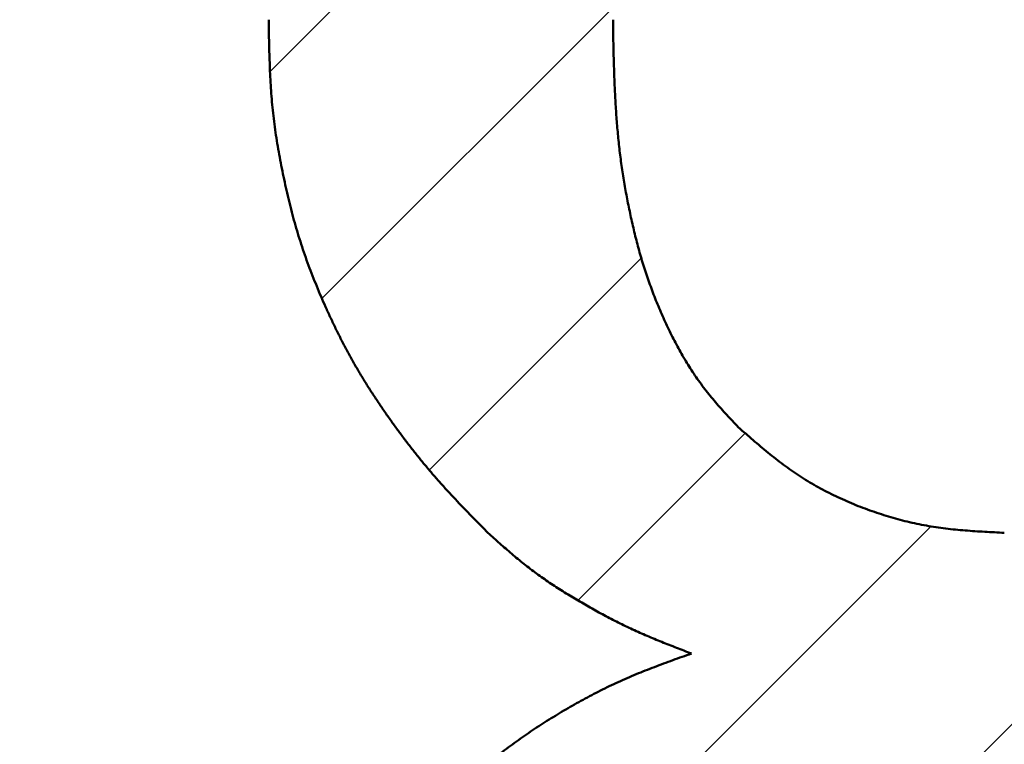
# Model space of a CAD drawing. Units: millimetres. Extents: x 0 to 840, y -1 to 594.
# Drawn here: x 155 to 156, y 214 to 214 of the extents above; entities that cross this region are included whole.
import ezdxf

# ---------------------------------------------------------------- set-up
doc = ezdxf.new("R2010")
doc.units = ezdxf.units.MM
doc.header["$LTSCALE"] = 0.36378
doc.layers.add('NoLayerName_001', color=7, linetype='Continuous')
doc.styles.get("Standard").update_dxf_attribs({"font": 'txt', "bigfont": 'extfont2'})
doc.dimstyles.get("Standard").update_dxf_attribs({"dimtxt": 2.5, "dimasz": 2.5, "dimexe": 1.25, "dimexo": 0.625, "dimtad": 1, "dimzin": 0, "dimdsep": 46, "dimtxsty": 'Standard', "dimcen": 2.5, "dimadec": 0, "dimazin": 0, "dimtfac": 0.75, "dimtmove": 0, "dimatfit": 3, "dimfxl": 1, "dimarcsym": 0})

# ---------------------------------------------------------------- blocks, each defined once
blk = doc.blocks.new('_OPEN30')
at = {"color": 0, "linetype": 'ByBlock', "lineweight": -2}
for p, q in [((-1, 0.267949), (0, 0)), ((0, 0), (-1, -0.267949)), ((0, 0), (-1, 0))]:
    blk.add_line(p, q, dxfattribs=at)
blk = doc.blocks.new('*D7')
at = {"layer": 'Defpoints', "color": 0}
for p in [(90.97893, 301.72934), (90.97893, 186.72934), (258.97893, 186.72934)]:
    blk.add_point(p, dxfattribs=at)
at = {"layer": 'NoLayerName_001', "color": 0, "linetype": 'Continuous', "lineweight": 25}
for p, q in [((90.97893, 187.35434), (90.97893, 307.32934)), ((258.97893, 187.35434), (258.97893, 307.32934)), ((252.97893, 301.72934), (96.97893, 301.72934))]:
    blk.add_line(p, q, dxfattribs=at)
at = {"layer": 'NoLayerName_001', "color": 0, "lineweight": 25, "xscale": 6, "yscale": 6, "zscale": 6, "rotation": 180}
blk.add_blockref('_OPEN30', (90.97893, 301.72934), dxfattribs=at)
at = {"layer": 'NoLayerName_001', "color": 0, "lineweight": 25, "xscale": 6, "yscale": 6, "zscale": 6}
blk.add_blockref('_OPEN30', (258.97893, 301.72934), dxfattribs=at)
at = {"layer": 'NoLayerName_001', "color": 0, "lineweight": 25, "insert": (174.68453, 306.72934), "char_height": 6, "attachment_point": 5}
blk.add_mtext('168', dxfattribs=at)
blk = doc.blocks.new('*X10')
at = {"color": 7, "linetype": 'Continuous', "lineweight": 25}
for p, q in [((0.07784, 2.11883), (0.5164, 2.55739)), ((0.76045, 1.38723), (1.56792, 2.1947)), ((0.13052, 1.88867), (0.42615, 2.1843)), ((0.2394, 1.7147), (0.45441, 1.92972)), ((0.39013, 1.58259), (0.55975, 1.75221)), ((0, 0.90963), (0.74806, 1.65768))]:
    blk.add_line(p, q, dxfattribs=at)
blk = doc.blocks.new('*D34')
at = {"layer": 'Defpoints', "color": 0}
for p in [(90.97893, 315.6358), (90.97893, 301.72934), (286.77893, 153.04996)]:
    blk.add_point(p, dxfattribs=at)
at = {"layer": 'NoLayerName_001', "color": 0, "linetype": 'Continuous', "lineweight": 25}
for p, q in [((90.97893, 302.35434), (90.97893, 321.1358)), ((286.77893, 153.67496), (286.77893, 321.1358)), ((280.77893, 315.6358), (96.97893, 315.6358))]:
    blk.add_line(p, q, dxfattribs=at)
at = {"layer": 'NoLayerName_001', "color": 0, "lineweight": 25, "xscale": 6, "yscale": 6, "zscale": 6, "rotation": 180}
blk.add_blockref('_OPEN30', (90.97893, 315.6358), dxfattribs=at)
at = {"layer": 'NoLayerName_001', "color": 0, "lineweight": 25, "xscale": 6, "yscale": 6, "zscale": 6}
blk.add_blockref('_OPEN30', (286.77893, 315.6358), dxfattribs=at)
at = {"layer": 'NoLayerName_001', "color": 0, "lineweight": 25, "insert": (188.87893, 320.6358), "char_height": 6, "attachment_point": 5}
blk.add_mtext('196', dxfattribs=at)

msp = doc.modelspace()

# ---------------------------------------------------------------- linework, layer by layer
at = {"layer": 'NoLayerName_001', "color": 7, "linetype": 'Continuous', "lineweight": 50}
for p, q in [((155.74036, 214.39226), (155.74036, 214.40756)), ((155.74036, 214.39226), (155.74036, 214.40756)), ((155.74036, 214.39226), (155.74036, 214.40756)), ((155.74036, 214.39226), (155.74036, 214.40756)), ((156.08952, 214.40756), (156.08952, 214.39226)), ((156.08952, 214.40756), (156.08952, 214.39226)), ((156.08952, 214.40756), (156.08952, 214.39226)), ((156.08952, 214.40756), (156.08952, 214.39226))]:
    msp.add_line(p, q, dxfattribs=at)
for points, knots in [([(155.75134, 214.268), (155.75068, 214.27173), (155.74931, 214.27918), (155.74752, 214.2904), (155.74592, 214.30164), (155.74454, 214.31291), (155.74341, 214.3242), (155.74253, 214.33551), (155.74185, 214.34684), (155.74133, 214.35818), (155.74094, 214.36954), (155.74063, 214.38089), (155.74045, 214.38847), (155.74036, 214.39226)], [0, 0, 0, 0, 0.011365, 0.0227253, 0.03408, 0.0454294, 0.0567749, 0.0681199, 0.0794684, 0.0908224, 0.1021821, 0.1135463, 0.1249129, 0.1249129, 0.1249129, 0.1249129]), ([(155.75134, 214.268), (155.75068, 214.27173), (155.74931, 214.27918), (155.74752, 214.2904), (155.74592, 214.30164), (155.74454, 214.31291), (155.74341, 214.3242), (155.74253, 214.33551), (155.74185, 214.34684), (155.74133, 214.35818), (155.74094, 214.36954), (155.74063, 214.38089), (155.74045, 214.38847), (155.74036, 214.39226)], [0, 0, 0, 0, 0.011365, 0.0227253, 0.03408, 0.0454294, 0.0567749, 0.0681199, 0.0794684, 0.0908224, 0.1021821, 0.1135463, 0.1249129, 0.1249129, 0.1249129, 0.1249129]), ([(155.75134, 214.268), (155.75068, 214.27173), (155.74931, 214.27918), (155.74752, 214.2904), (155.74592, 214.30164), (155.74454, 214.31291), (155.74341, 214.3242), (155.74253, 214.33551), (155.74185, 214.34684), (155.74133, 214.35818), (155.74094, 214.36954), (155.74063, 214.38089), (155.74045, 214.38847), (155.74036, 214.39226)], [0, 0, 0, 0, 0.011365, 0.0227253, 0.03408, 0.0454294, 0.0567749, 0.0681199, 0.0794684, 0.0908224, 0.1021821, 0.1135463, 0.1249129, 0.1249129, 0.1249129, 0.1249129]), ([(155.75134, 214.268), (155.75068, 214.27173), (155.74931, 214.27918), (155.74752, 214.2904), (155.74592, 214.30164), (155.74454, 214.31291), (155.74341, 214.3242), (155.74253, 214.33551), (155.74185, 214.34684), (155.74133, 214.35818), (155.74094, 214.36954), (155.74063, 214.38089), (155.74045, 214.38847), (155.74036, 214.39226)], [0, 0, 0, 0, 0.011365, 0.0227253, 0.03408, 0.0454294, 0.0567749, 0.0681199, 0.0794684, 0.0908224, 0.1021821, 0.1135463, 0.1249129, 0.1249129, 0.1249129, 0.1249129]), ([(156.08952, 214.39226), (156.08966, 214.38654), (156.08986, 214.37797), (156.09016, 214.36654), (156.09042, 214.35797), (156.09071, 214.3494), (156.09105, 214.34083), (156.09145, 214.33227), (156.0919, 214.3237), (156.09243, 214.31514), (156.09304, 214.30658), (156.09373, 214.29804), (156.09452, 214.28949), (156.0954, 214.28096), (156.09638, 214.27244), (156.09747, 214.26394), (156.09867, 214.25545), (156.09999, 214.24697), (156.10141, 214.23852), (156.10294, 214.23008), (156.10456, 214.22165), (156.10628, 214.21325), (156.10809, 214.20486), (156.11, 214.1965), (156.11201, 214.18815), (156.11413, 214.17984), (156.11638, 214.17157), (156.11876, 214.16333), (156.1213, 214.15514), (156.12399, 214.14699), (156.12684, 214.1389), (156.12983, 214.13086), (156.13297, 214.12288), (156.13625, 214.11495), (156.13966, 214.10707), (156.1432, 214.09926), (156.14688, 214.09151), (156.15071, 214.08383), (156.1547, 214.07624), (156.15884, 214.06872), (156.16178, 214.06382), (156.16323, 214.06135)], [0, 0, 0, 0, 0.0171498, 0.0257245, 0.0342991, 0.0428736, 0.0514482, 0.0600233, 0.0685995, 0.0771768, 0.0857546, 0.0943322, 0.1029094, 0.1114857, 0.1200612, 0.128636, 0.1372107, 0.1457857, 0.1543614, 0.1629381, 0.1715159, 0.1800948, 0.1886748, 0.1972552, 0.2058349, 0.2144131, 0.2229897, 0.2315648, 0.2401394, 0.2487148, 0.2572915, 0.2658697, 0.2744491, 0.2830295, 0.2916102, 0.3001905, 0.3087696, 0.3173475, 0.3259252, 0.3345042, 0.3430868, 0.3430868, 0.3430868, 0.3430868]), ([(156.08952, 214.39226), (156.08966, 214.38654), (156.08986, 214.37797), (156.09016, 214.36654), (156.09042, 214.35797), (156.09071, 214.3494), (156.09105, 214.34083), (156.09145, 214.33227), (156.0919, 214.3237), (156.09243, 214.31514), (156.09304, 214.30658), (156.09373, 214.29804), (156.09452, 214.28949), (156.0954, 214.28096), (156.09638, 214.27244), (156.09747, 214.26394), (156.09867, 214.25545), (156.09999, 214.24697), (156.10141, 214.23852), (156.10294, 214.23008), (156.10456, 214.22165), (156.10628, 214.21325), (156.10809, 214.20486), (156.11, 214.1965), (156.11201, 214.18815), (156.11413, 214.17984), (156.11638, 214.17157), (156.11876, 214.16333), (156.1213, 214.15514), (156.12399, 214.14699), (156.12684, 214.1389), (156.12983, 214.13086), (156.13297, 214.12288), (156.13625, 214.11495), (156.13966, 214.10707), (156.1432, 214.09926), (156.14688, 214.09151), (156.15071, 214.08383), (156.1547, 214.07624), (156.15884, 214.06872), (156.16178, 214.06382), (156.16323, 214.06135)], [0, 0, 0, 0, 0.0171498, 0.0257245, 0.0342991, 0.0428736, 0.0514482, 0.0600233, 0.0685995, 0.0771768, 0.0857546, 0.0943322, 0.1029094, 0.1114857, 0.1200612, 0.128636, 0.1372107, 0.1457857, 0.1543614, 0.1629381, 0.1715159, 0.1800948, 0.1886748, 0.1972552, 0.2058349, 0.2144131, 0.2229897, 0.2315648, 0.2401394, 0.2487148, 0.2572915, 0.2658697, 0.2744491, 0.2830295, 0.2916102, 0.3001905, 0.3087696, 0.3173475, 0.3259252, 0.3345042, 0.3430868, 0.3430868, 0.3430868, 0.3430868]), ([(156.08952, 214.39226), (156.08966, 214.38654), (156.08986, 214.37797), (156.09016, 214.36654), (156.09042, 214.35797), (156.09071, 214.3494), (156.09105, 214.34083), (156.09145, 214.33227), (156.0919, 214.3237), (156.09243, 214.31514), (156.09304, 214.30658), (156.09373, 214.29804), (156.09452, 214.28949), (156.0954, 214.28096), (156.09638, 214.27244), (156.09747, 214.26394), (156.09867, 214.25545), (156.09999, 214.24697), (156.10141, 214.23852), (156.10294, 214.23008), (156.10456, 214.22165), (156.10628, 214.21325), (156.10809, 214.20486), (156.11, 214.1965), (156.11201, 214.18815), (156.11413, 214.17984), (156.11638, 214.17157), (156.11876, 214.16333), (156.1213, 214.15514), (156.12399, 214.14699), (156.12684, 214.1389), (156.12983, 214.13086), (156.13297, 214.12288), (156.13625, 214.11495), (156.13966, 214.10707), (156.1432, 214.09926), (156.14688, 214.09151), (156.15071, 214.08383), (156.1547, 214.07624), (156.15884, 214.06872), (156.16178, 214.06382), (156.16323, 214.06135)], [0, 0, 0, 0, 0.0171498, 0.0257245, 0.0342991, 0.0428736, 0.0514482, 0.0600233, 0.0685995, 0.0771768, 0.0857546, 0.0943322, 0.1029094, 0.1114857, 0.1200612, 0.128636, 0.1372107, 0.1457857, 0.1543614, 0.1629381, 0.1715159, 0.1800948, 0.1886748, 0.1972552, 0.2058349, 0.2144131, 0.2229897, 0.2315648, 0.2401394, 0.2487148, 0.2572915, 0.2658697, 0.2744491, 0.2830295, 0.2916102, 0.3001905, 0.3087696, 0.3173475, 0.3259252, 0.3345042, 0.3430868, 0.3430868, 0.3430868, 0.3430868]), ([(156.08952, 214.39226), (156.08966, 214.38654), (156.08986, 214.37797), (156.09016, 214.36654), (156.09042, 214.35797), (156.09071, 214.3494), (156.09105, 214.34083), (156.09145, 214.33227), (156.0919, 214.3237), (156.09243, 214.31514), (156.09304, 214.30658), (156.09373, 214.29804), (156.09452, 214.28949), (156.0954, 214.28096), (156.09638, 214.27244), (156.09747, 214.26394), (156.09867, 214.25545), (156.09999, 214.24697), (156.10141, 214.23852), (156.10294, 214.23008), (156.10456, 214.22165), (156.10628, 214.21325), (156.10809, 214.20486), (156.11, 214.1965), (156.11201, 214.18815), (156.11413, 214.17984), (156.11638, 214.17157), (156.11876, 214.16333), (156.1213, 214.15514), (156.12399, 214.14699), (156.12684, 214.1389), (156.12983, 214.13086), (156.13297, 214.12288), (156.13625, 214.11495), (156.13966, 214.10707), (156.1432, 214.09926), (156.14688, 214.09151), (156.15071, 214.08383), (156.1547, 214.07624), (156.15884, 214.06872), (156.16178, 214.06382), (156.16323, 214.06135)], [0, 0, 0, 0, 0.0171498, 0.0257245, 0.0342991, 0.0428736, 0.0514482, 0.0600233, 0.0685995, 0.0771768, 0.0857546, 0.0943322, 0.1029094, 0.1114857, 0.1200612, 0.128636, 0.1372107, 0.1457857, 0.1543614, 0.1629381, 0.1715159, 0.1800948, 0.1886748, 0.1972552, 0.2058349, 0.2144131, 0.2229897, 0.2315648, 0.2401394, 0.2487148, 0.2572915, 0.2658697, 0.2744491, 0.2830295, 0.2916102, 0.3001905, 0.3087696, 0.3173475, 0.3259252, 0.3345042, 0.3430868, 0.3430868, 0.3430868, 0.3430868]), ([(155.96255, 213.88722), (155.9599, 213.88991), (155.95457, 213.89531), (155.94662, 213.90341), (155.93871, 213.91156), (155.93086, 213.91977), (155.92311, 213.92806), (155.91546, 213.93645), (155.90795, 213.94496), (155.9006, 213.95361), (155.89338, 213.96237), (155.8863, 213.97126), (155.87936, 213.98025), (155.87254, 213.98934), (155.86585, 213.99852), (155.85928, 214.0078), (155.85284, 214.01716), (155.84655, 214.02661), (155.84041, 214.03617), (155.83444, 214.04583), (155.82865, 214.0556), (155.82306, 214.06548), (155.81766, 214.07547), (155.81245, 214.08556), (155.80741, 214.09574), (155.80254, 214.106), (155.79783, 214.11634), (155.79327, 214.12675), (155.78886, 214.13723), (155.78462, 214.14777), (155.78057, 214.15839), (155.77672, 214.16907), (155.77309, 214.17982), (155.76968, 214.19065), (155.76651, 214.20155), (155.76355, 214.21252), (155.76078, 214.22353), (155.75819, 214.23459), (155.75576, 214.2457), (155.75345, 214.25683), (155.75206, 214.26428), (155.75134, 214.268)], [0, 0, 0, 0, 0.0113617, 0.0227219, 0.0340796, 0.0454341, 0.0567853, 0.0681342, 0.0794829, 0.0908339, 0.1021878, 0.1135448, 0.1249049, 0.1362673, 0.1476312, 0.1589953, 0.1703579, 0.1817182, 0.1930754, 0.2044299, 0.2157824, 0.2271344, 0.2384877, 0.2498434, 0.2612022, 0.2725639, 0.2839279, 0.2952933, 0.3066581, 0.3180205, 0.3293795, 0.3407348, 0.3520868, 0.3634369, 0.3747877, 0.3861413, 0.3974991, 0.4088612, 0.420227, 0.4315951, 0.442963, 0.442963, 0.442963, 0.442963]), ([(155.96255, 213.88722), (155.9599, 213.88991), (155.95457, 213.89531), (155.94662, 213.90341), (155.93871, 213.91156), (155.93086, 213.91977), (155.92311, 213.92806), (155.91546, 213.93645), (155.90795, 213.94496), (155.9006, 213.95361), (155.89338, 213.96237), (155.8863, 213.97126), (155.87936, 213.98025), (155.87254, 213.98934), (155.86585, 213.99852), (155.85928, 214.0078), (155.85284, 214.01716), (155.84655, 214.02661), (155.84041, 214.03617), (155.83444, 214.04583), (155.82865, 214.0556), (155.82306, 214.06548), (155.81766, 214.07547), (155.81245, 214.08556), (155.80741, 214.09574), (155.80254, 214.106), (155.79783, 214.11634), (155.79327, 214.12675), (155.78886, 214.13723), (155.78462, 214.14777), (155.78057, 214.15839), (155.77672, 214.16907), (155.77309, 214.17982), (155.76968, 214.19065), (155.76651, 214.20155), (155.76355, 214.21252), (155.76078, 214.22353), (155.75819, 214.23459), (155.75576, 214.2457), (155.75345, 214.25683), (155.75206, 214.26428), (155.75134, 214.268)], [0, 0, 0, 0, 0.0113617, 0.0227219, 0.0340796, 0.0454341, 0.0567853, 0.0681342, 0.0794829, 0.0908339, 0.1021878, 0.1135448, 0.1249049, 0.1362673, 0.1476312, 0.1589953, 0.1703579, 0.1817182, 0.1930754, 0.2044299, 0.2157824, 0.2271344, 0.2384877, 0.2498434, 0.2612022, 0.2725639, 0.2839279, 0.2952933, 0.3066581, 0.3180205, 0.3293795, 0.3407348, 0.3520868, 0.3634369, 0.3747877, 0.3861413, 0.3974991, 0.4088612, 0.420227, 0.4315951, 0.442963, 0.442963, 0.442963, 0.442963]), ([(155.96255, 213.88722), (155.9599, 213.88991), (155.95457, 213.89531), (155.94662, 213.90341), (155.93871, 213.91156), (155.93086, 213.91977), (155.92311, 213.92806), (155.91546, 213.93645), (155.90795, 213.94496), (155.9006, 213.95361), (155.89338, 213.96237), (155.8863, 213.97126), (155.87936, 213.98025), (155.87254, 213.98934), (155.86585, 213.99852), (155.85928, 214.0078), (155.85284, 214.01716), (155.84655, 214.02661), (155.84041, 214.03617), (155.83444, 214.04583), (155.82865, 214.0556), (155.82306, 214.06548), (155.81766, 214.07547), (155.81245, 214.08556), (155.80741, 214.09574), (155.80254, 214.106), (155.79783, 214.11634), (155.79327, 214.12675), (155.78886, 214.13723), (155.78462, 214.14777), (155.78057, 214.15839), (155.77672, 214.16907), (155.77309, 214.17982), (155.76968, 214.19065), (155.76651, 214.20155), (155.76355, 214.21252), (155.76078, 214.22353), (155.75819, 214.23459), (155.75576, 214.2457), (155.75345, 214.25683), (155.75206, 214.26428), (155.75134, 214.268)], [0, 0, 0, 0, 0.0113617, 0.0227219, 0.0340796, 0.0454341, 0.0567853, 0.0681342, 0.0794829, 0.0908339, 0.1021878, 0.1135448, 0.1249049, 0.1362673, 0.1476312, 0.1589953, 0.1703579, 0.1817182, 0.1930754, 0.2044299, 0.2157824, 0.2271344, 0.2384877, 0.2498434, 0.2612022, 0.2725639, 0.2839279, 0.2952933, 0.3066581, 0.3180205, 0.3293795, 0.3407348, 0.3520868, 0.3634369, 0.3747877, 0.3861413, 0.3974991, 0.4088612, 0.420227, 0.4315951, 0.442963, 0.442963, 0.442963, 0.442963]), ([(155.96255, 213.88722), (155.9599, 213.88991), (155.95457, 213.89531), (155.94662, 213.90341), (155.93871, 213.91156), (155.93086, 213.91977), (155.92311, 213.92806), (155.91546, 213.93645), (155.90795, 213.94496), (155.9006, 213.95361), (155.89338, 213.96237), (155.8863, 213.97126), (155.87936, 213.98025), (155.87254, 213.98934), (155.86585, 213.99852), (155.85928, 214.0078), (155.85284, 214.01716), (155.84655, 214.02661), (155.84041, 214.03617), (155.83444, 214.04583), (155.82865, 214.0556), (155.82306, 214.06548), (155.81766, 214.07547), (155.81245, 214.08556), (155.80741, 214.09574), (155.80254, 214.106), (155.79783, 214.11634), (155.79327, 214.12675), (155.78886, 214.13723), (155.78462, 214.14777), (155.78057, 214.15839), (155.77672, 214.16907), (155.77309, 214.17982), (155.76968, 214.19065), (155.76651, 214.20155), (155.76355, 214.21252), (155.76078, 214.22353), (155.75819, 214.23459), (155.75576, 214.2457), (155.75345, 214.25683), (155.75206, 214.26428), (155.75134, 214.268)], [0, 0, 0, 0, 0.0113617, 0.0227219, 0.0340796, 0.0454341, 0.0567853, 0.0681342, 0.0794829, 0.0908339, 0.1021878, 0.1135448, 0.1249049, 0.1362673, 0.1476312, 0.1589953, 0.1703579, 0.1817182, 0.1930754, 0.2044299, 0.2157824, 0.2271344, 0.2384877, 0.2498434, 0.2612022, 0.2725639, 0.2839279, 0.2952933, 0.3066581, 0.3180205, 0.3293795, 0.3407348, 0.3520868, 0.3634369, 0.3747877, 0.3861413, 0.3974991, 0.4088612, 0.420227, 0.4315951, 0.442963, 0.442963, 0.442963, 0.442963]), ([(156.16323, 214.06135), (156.16474, 214.05892), (156.16772, 214.05403), (156.17246, 214.04687), (156.17737, 214.03983), (156.18248, 214.03293), (156.18779, 214.0262), (156.1933, 214.01963), (156.19896, 214.01319), (156.20474, 214.00686), (156.21059, 214.00058), (156.21453, 213.99643), (156.21649, 213.99435)], [0, 0, 0, 0, 0.00858579, 0.01717166, 0.02575505, 0.03433415, 0.04290795, 0.05147825, 0.06005041, 0.06862715, 0.07720844, 0.08579247, 0.08579247, 0.08579247, 0.08579247]), ([(156.16323, 214.06135), (156.16474, 214.05892), (156.16772, 214.05403), (156.17246, 214.04687), (156.17737, 214.03983), (156.18248, 214.03293), (156.18779, 214.0262), (156.1933, 214.01963), (156.19896, 214.01319), (156.20474, 214.00686), (156.21059, 214.00058), (156.21453, 213.99643), (156.21649, 213.99435)], [0, 0, 0, 0, 0.00858579, 0.01717166, 0.02575505, 0.03433415, 0.04290795, 0.05147825, 0.06005041, 0.06862715, 0.07720844, 0.08579247, 0.08579247, 0.08579247, 0.08579247]), ([(156.16323, 214.06135), (156.16474, 214.05892), (156.16772, 214.05403), (156.17246, 214.04687), (156.17737, 214.03983), (156.18248, 214.03293), (156.18779, 214.0262), (156.1933, 214.01963), (156.19896, 214.01319), (156.20474, 214.00686), (156.21059, 214.00058), (156.21453, 213.99643), (156.21649, 213.99435)], [0, 0, 0, 0, 0.00858579, 0.01717166, 0.02575505, 0.03433415, 0.04290795, 0.05147825, 0.06005041, 0.06862715, 0.07720844, 0.08579247, 0.08579247, 0.08579247, 0.08579247]), ([(156.16323, 214.06135), (156.16474, 214.05892), (156.16772, 214.05403), (156.17246, 214.04687), (156.17737, 214.03983), (156.18248, 214.03293), (156.18779, 214.0262), (156.1933, 214.01963), (156.19896, 214.01319), (156.20474, 214.00686), (156.21059, 214.00058), (156.21453, 213.99643), (156.21649, 213.99435)], [0, 0, 0, 0, 0.00858579, 0.01717166, 0.02575505, 0.03433415, 0.04290795, 0.05147825, 0.06005041, 0.06862715, 0.07720844, 0.08579247, 0.08579247, 0.08579247, 0.08579247]), ([(156.21649, 213.99435), (156.21898, 213.99216), (156.22396, 213.98777), (156.23147, 213.98124), (156.23902, 213.97478), (156.24665, 213.96842), (156.25439, 213.96222), (156.26226, 213.95619), (156.27028, 213.95039), (156.27849, 213.94484), (156.28689, 213.93957), (156.29547, 213.93458), (156.3042, 213.92984), (156.31309, 213.92537), (156.3221, 213.92114), (156.33123, 213.91717), (156.34046, 213.91343), (156.34979, 213.90993), (156.3592, 213.90668), (156.36868, 213.90367), (156.37824, 213.90094), (156.38786, 213.89847), (156.39754, 213.89629), (156.40727, 213.8944), (156.41705, 213.89282), (156.42687, 213.89151), (156.43673, 213.89043), (156.44661, 213.88956), (156.45651, 213.88883), (156.46643, 213.88823), (156.47636, 213.8877), (156.48299, 213.88738), (156.4863, 213.88722)], [0, 0, 0, 0, 0.0099547, 0.0199048, 0.0298464, 0.0397766, 0.0496947, 0.059602, 0.0695032, 0.0794063, 0.0893186, 0.0992418, 0.1091763, 0.1191214, 0.1290752, 0.1390347, 0.1489962, 0.1589555, 0.16891, 0.1788576, 0.1887969, 0.1987271, 0.2086481, 0.2185603, 0.2284655, 0.2383702, 0.2482805, 0.2581999, 0.2681294, 0.2780681, 0.2880138, 0.2979631, 0.2979631, 0.2979631, 0.2979631]), ([(156.21649, 213.99435), (156.21898, 213.99216), (156.22396, 213.98777), (156.23147, 213.98124), (156.23902, 213.97478), (156.24665, 213.96842), (156.25439, 213.96222), (156.26226, 213.95619), (156.27028, 213.95039), (156.27849, 213.94484), (156.28689, 213.93957), (156.29547, 213.93458), (156.3042, 213.92984), (156.31309, 213.92537), (156.3221, 213.92114), (156.33123, 213.91717), (156.34046, 213.91343), (156.34979, 213.90993), (156.3592, 213.90668), (156.36868, 213.90367), (156.37824, 213.90094), (156.38786, 213.89847), (156.39754, 213.89629), (156.40727, 213.8944), (156.41705, 213.89282), (156.42687, 213.89151), (156.43673, 213.89043), (156.44661, 213.88956), (156.45651, 213.88883), (156.46643, 213.88823), (156.47636, 213.8877), (156.48299, 213.88738), (156.4863, 213.88722)], [0, 0, 0, 0, 0.0099547, 0.0199048, 0.0298464, 0.0397766, 0.0496947, 0.059602, 0.0695032, 0.0794063, 0.0893186, 0.0992418, 0.1091763, 0.1191214, 0.1290752, 0.1390347, 0.1489962, 0.1589555, 0.16891, 0.1788576, 0.1887969, 0.1987271, 0.2086481, 0.2185603, 0.2284655, 0.2383702, 0.2482805, 0.2581999, 0.2681294, 0.2780681, 0.2880138, 0.2979631, 0.2979631, 0.2979631, 0.2979631]), ([(156.21649, 213.99435), (156.21898, 213.99216), (156.22396, 213.98777), (156.23147, 213.98124), (156.23902, 213.97478), (156.24665, 213.96842), (156.25439, 213.96222), (156.26226, 213.95619), (156.27028, 213.95039), (156.27849, 213.94484), (156.28689, 213.93957), (156.29547, 213.93458), (156.3042, 213.92984), (156.31309, 213.92537), (156.3221, 213.92114), (156.33123, 213.91717), (156.34046, 213.91343), (156.34979, 213.90993), (156.3592, 213.90668), (156.36868, 213.90367), (156.37824, 213.90094), (156.38786, 213.89847), (156.39754, 213.89629), (156.40727, 213.8944), (156.41705, 213.89282), (156.42687, 213.89151), (156.43673, 213.89043), (156.44661, 213.88956), (156.45651, 213.88883), (156.46643, 213.88823), (156.47636, 213.8877), (156.48299, 213.88738), (156.4863, 213.88722)], [0, 0, 0, 0, 0.0099547, 0.0199048, 0.0298464, 0.0397766, 0.0496947, 0.059602, 0.0695032, 0.0794063, 0.0893186, 0.0992418, 0.1091763, 0.1191214, 0.1290752, 0.1390347, 0.1489962, 0.1589555, 0.16891, 0.1788576, 0.1887969, 0.1987271, 0.2086481, 0.2185603, 0.2284655, 0.2383702, 0.2482805, 0.2581999, 0.2681294, 0.2780681, 0.2880138, 0.2979631, 0.2979631, 0.2979631, 0.2979631]), ([(156.21649, 213.99435), (156.21898, 213.99216), (156.22396, 213.98777), (156.23147, 213.98124), (156.23902, 213.97478), (156.24665, 213.96842), (156.25439, 213.96222), (156.26226, 213.95619), (156.27028, 213.95039), (156.27849, 213.94484), (156.28689, 213.93957), (156.29547, 213.93458), (156.3042, 213.92984), (156.31309, 213.92537), (156.3221, 213.92114), (156.33123, 213.91717), (156.34046, 213.91343), (156.34979, 213.90993), (156.3592, 213.90668), (156.36868, 213.90367), (156.37824, 213.90094), (156.38786, 213.89847), (156.39754, 213.89629), (156.40727, 213.8944), (156.41705, 213.89282), (156.42687, 213.89151), (156.43673, 213.89043), (156.44661, 213.88956), (156.45651, 213.88883), (156.46643, 213.88823), (156.47636, 213.8877), (156.48299, 213.88738), (156.4863, 213.88722)], [0, 0, 0, 0, 0.0099547, 0.0199048, 0.0298464, 0.0397766, 0.0496947, 0.059602, 0.0695032, 0.0794063, 0.0893186, 0.0992418, 0.1091763, 0.1191214, 0.1290752, 0.1390347, 0.1489962, 0.1589555, 0.16891, 0.1788576, 0.1887969, 0.1987271, 0.2086481, 0.2185603, 0.2284655, 0.2383702, 0.2482805, 0.2581999, 0.2681294, 0.2780681, 0.2880138, 0.2979631, 0.2979631, 0.2979631, 0.2979631]), ([(156.16888, 213.76478), (156.16637, 213.76575), (156.16136, 213.76768), (156.15384, 213.7706), (156.14634, 213.77354), (156.13886, 213.77653), (156.13141, 213.77958), (156.12399, 213.7827), (156.11661, 213.78591), (156.10927, 213.78922), (156.10199, 213.79265), (156.09476, 213.79619), (156.08759, 213.79984), (156.08046, 213.80359), (156.07338, 213.80743), (156.06634, 213.81136), (156.05935, 213.81537), (156.05239, 213.81946), (156.04548, 213.82361), (156.03862, 213.82785), (156.03181, 213.83217), (156.02508, 213.8366), (156.01844, 213.84115), (156.01188, 213.84582), (156.00543, 213.85063), (155.99909, 213.85558), (155.99285, 213.86066), (155.98669, 213.86584), (155.9806, 213.87111), (155.97456, 213.87645), (155.96855, 213.88182), (155.96455, 213.88542), (155.96255, 213.88722)], [0, 0, 0, 0, 0.0080607, 0.0161205, 0.0241785, 0.032234, 0.0402867, 0.0483365, 0.056384, 0.0644302, 0.0724767, 0.0805249, 0.0885756, 0.0966293, 0.1046861, 0.1127461, 0.1208089, 0.1288739, 0.13694, 0.145005, 0.1530669, 0.1611246, 0.1691774, 0.1772257, 0.1852705, 0.1933141, 0.2013596, 0.2094093, 0.2174638, 0.225523, 0.2335856, 0.2416502, 0.2416502, 0.2416502, 0.2416502]), ([(156.16888, 213.76478), (156.16637, 213.76575), (156.16136, 213.76768), (156.15384, 213.7706), (156.14634, 213.77354), (156.13886, 213.77653), (156.13141, 213.77958), (156.12399, 213.7827), (156.11661, 213.78591), (156.10927, 213.78922), (156.10199, 213.79265), (156.09476, 213.79619), (156.08759, 213.79984), (156.08046, 213.80359), (156.07338, 213.80743), (156.06634, 213.81136), (156.05935, 213.81537), (156.05239, 213.81946), (156.04548, 213.82361), (156.03862, 213.82785), (156.03181, 213.83217), (156.02508, 213.8366), (156.01844, 213.84115), (156.01188, 213.84582), (156.00543, 213.85063), (155.99909, 213.85558), (155.99285, 213.86066), (155.98669, 213.86584), (155.9806, 213.87111), (155.97456, 213.87645), (155.96855, 213.88182), (155.96455, 213.88542), (155.96255, 213.88722)], [0, 0, 0, 0, 0.0080607, 0.0161205, 0.0241785, 0.032234, 0.0402867, 0.0483365, 0.056384, 0.0644302, 0.0724767, 0.0805249, 0.0885756, 0.0966293, 0.1046861, 0.1127461, 0.1208089, 0.1288739, 0.13694, 0.145005, 0.1530669, 0.1611246, 0.1691774, 0.1772257, 0.1852705, 0.1933141, 0.2013596, 0.2094093, 0.2174638, 0.225523, 0.2335856, 0.2416502, 0.2416502, 0.2416502, 0.2416502]), ([(156.16888, 213.76478), (156.16637, 213.76575), (156.16136, 213.76768), (156.15384, 213.7706), (156.14634, 213.77354), (156.13886, 213.77653), (156.13141, 213.77958), (156.12399, 213.7827), (156.11661, 213.78591), (156.10927, 213.78922), (156.10199, 213.79265), (156.09476, 213.79619), (156.08759, 213.79984), (156.08046, 213.80359), (156.07338, 213.80743), (156.06634, 213.81136), (156.05935, 213.81537), (156.05239, 213.81946), (156.04548, 213.82361), (156.03862, 213.82785), (156.03181, 213.83217), (156.02508, 213.8366), (156.01844, 213.84115), (156.01188, 213.84582), (156.00543, 213.85063), (155.99909, 213.85558), (155.99285, 213.86066), (155.98669, 213.86584), (155.9806, 213.87111), (155.97456, 213.87645), (155.96855, 213.88182), (155.96455, 213.88542), (155.96255, 213.88722)], [0, 0, 0, 0, 0.0080607, 0.0161205, 0.0241785, 0.032234, 0.0402867, 0.0483365, 0.056384, 0.0644302, 0.0724767, 0.0805249, 0.0885756, 0.0966293, 0.1046861, 0.1127461, 0.1208089, 0.1288739, 0.13694, 0.145005, 0.1530669, 0.1611246, 0.1691774, 0.1772257, 0.1852705, 0.1933141, 0.2013596, 0.2094093, 0.2174638, 0.225523, 0.2335856, 0.2416502, 0.2416502, 0.2416502, 0.2416502]), ([(156.16888, 213.76478), (156.16637, 213.76575), (156.16136, 213.76768), (156.15384, 213.7706), (156.14634, 213.77354), (156.13886, 213.77653), (156.13141, 213.77958), (156.12399, 213.7827), (156.11661, 213.78591), (156.10927, 213.78922), (156.10199, 213.79265), (156.09476, 213.79619), (156.08759, 213.79984), (156.08046, 213.80359), (156.07338, 213.80743), (156.06634, 213.81136), (156.05935, 213.81537), (156.05239, 213.81946), (156.04548, 213.82361), (156.03862, 213.82785), (156.03181, 213.83217), (156.02508, 213.8366), (156.01844, 213.84115), (156.01188, 213.84582), (156.00543, 213.85063), (155.99909, 213.85558), (155.99285, 213.86066), (155.98669, 213.86584), (155.9806, 213.87111), (155.97456, 213.87645), (155.96855, 213.88182), (155.96455, 213.88542), (155.96255, 213.88722)], [0, 0, 0, 0, 0.0080607, 0.0161205, 0.0241785, 0.032234, 0.0402867, 0.0483365, 0.056384, 0.0644302, 0.0724767, 0.0805249, 0.0885756, 0.0966293, 0.1046861, 0.1127461, 0.1208089, 0.1288739, 0.13694, 0.145005, 0.1530669, 0.1611246, 0.1691774, 0.1772257, 0.1852705, 0.1933141, 0.2013596, 0.2094093, 0.2174638, 0.225523, 0.2335856, 0.2416502, 0.2416502, 0.2416502, 0.2416502]), ([(155.91494, 213.61174), (155.91741, 213.61397), (155.92234, 213.61844), (155.92975, 213.62511), (155.93719, 213.63175), (155.94468, 213.63833), (155.95223, 213.64484), (155.95985, 213.65125), (155.96757, 213.65755), (155.97539, 213.66371), (155.98333, 213.66973), (155.99138, 213.67561), (155.99953, 213.68135), (156.00777, 213.68696), (156.01611, 213.69244), (156.02453, 213.69779), (156.03303, 213.70302), (156.0416, 213.70814), (156.05025, 213.71312), (156.05896, 213.71798), (156.06776, 213.72269), (156.07662, 213.72724), (156.08557, 213.73164), (156.09459, 213.73587), (156.10369, 213.73992), (156.11287, 213.74379), (156.12211, 213.74751), (156.1314, 213.75112), (156.14073, 213.75462), (156.1501, 213.75805), (156.15948, 213.76143), (156.16575, 213.76366), (156.16888, 213.76478)], [0, 0, 0, 0, 0.0099765, 0.0199515, 0.0299239, 0.0398929, 0.049858, 0.0598196, 0.0697791, 0.0797386, 0.0897005, 0.0996657, 0.1096345, 0.1196069, 0.1295826, 0.139561, 0.1495412, 0.1595219, 0.1695017, 0.1794792, 0.1894534, 0.1994237, 0.2093899, 0.2193523, 0.2293117, 0.2392703, 0.2492311, 0.2591956, 0.2691644, 0.2791372, 0.289113, 0.2990903, 0.2990903, 0.2990903, 0.2990903]), ([(155.91494, 213.61174), (155.91741, 213.61397), (155.92234, 213.61844), (155.92975, 213.62511), (155.93719, 213.63175), (155.94468, 213.63833), (155.95223, 213.64484), (155.95985, 213.65125), (155.96757, 213.65755), (155.97539, 213.66371), (155.98333, 213.66973), (155.99138, 213.67561), (155.99953, 213.68135), (156.00777, 213.68696), (156.01611, 213.69244), (156.02453, 213.69779), (156.03303, 213.70302), (156.0416, 213.70814), (156.05025, 213.71312), (156.05896, 213.71798), (156.06776, 213.72269), (156.07662, 213.72724), (156.08557, 213.73164), (156.09459, 213.73587), (156.10369, 213.73992), (156.11287, 213.74379), (156.12211, 213.74751), (156.1314, 213.75112), (156.14073, 213.75462), (156.1501, 213.75805), (156.15948, 213.76143), (156.16575, 213.76366), (156.16888, 213.76478)], [0, 0, 0, 0, 0.0099765, 0.0199515, 0.0299239, 0.0398929, 0.049858, 0.0598196, 0.0697791, 0.0797386, 0.0897005, 0.0996657, 0.1096345, 0.1196069, 0.1295826, 0.139561, 0.1495412, 0.1595219, 0.1695017, 0.1794792, 0.1894534, 0.1994237, 0.2093899, 0.2193523, 0.2293117, 0.2392703, 0.2492311, 0.2591956, 0.2691644, 0.2791372, 0.289113, 0.2990903, 0.2990903, 0.2990903, 0.2990903]), ([(155.91494, 213.61174), (155.91741, 213.61397), (155.92234, 213.61844), (155.92975, 213.62511), (155.93719, 213.63175), (155.94468, 213.63833), (155.95223, 213.64484), (155.95985, 213.65125), (155.96757, 213.65755), (155.97539, 213.66371), (155.98333, 213.66973), (155.99138, 213.67561), (155.99953, 213.68135), (156.00777, 213.68696), (156.01611, 213.69244), (156.02453, 213.69779), (156.03303, 213.70302), (156.0416, 213.70814), (156.05025, 213.71312), (156.05896, 213.71798), (156.06776, 213.72269), (156.07662, 213.72724), (156.08557, 213.73164), (156.09459, 213.73587), (156.10369, 213.73992), (156.11287, 213.74379), (156.12211, 213.74751), (156.1314, 213.75112), (156.14073, 213.75462), (156.1501, 213.75805), (156.15948, 213.76143), (156.16575, 213.76366), (156.16888, 213.76478)], [0, 0, 0, 0, 0.0099765, 0.0199515, 0.0299239, 0.0398929, 0.049858, 0.0598196, 0.0697791, 0.0797386, 0.0897005, 0.0996657, 0.1096345, 0.1196069, 0.1295826, 0.139561, 0.1495412, 0.1595219, 0.1695017, 0.1794792, 0.1894534, 0.1994237, 0.2093899, 0.2193523, 0.2293117, 0.2392703, 0.2492311, 0.2591956, 0.2691644, 0.2791372, 0.289113, 0.2990903, 0.2990903, 0.2990903, 0.2990903]), ([(155.91494, 213.61174), (155.91741, 213.61397), (155.92234, 213.61844), (155.92975, 213.62511), (155.93719, 213.63175), (155.94468, 213.63833), (155.95223, 213.64484), (155.95985, 213.65125), (155.96757, 213.65755), (155.97539, 213.66371), (155.98333, 213.66973), (155.99138, 213.67561), (155.99953, 213.68135), (156.00777, 213.68696), (156.01611, 213.69244), (156.02453, 213.69779), (156.03303, 213.70302), (156.0416, 213.70814), (156.05025, 213.71312), (156.05896, 213.71798), (156.06776, 213.72269), (156.07662, 213.72724), (156.08557, 213.73164), (156.09459, 213.73587), (156.10369, 213.73992), (156.11287, 213.74379), (156.12211, 213.74751), (156.1314, 213.75112), (156.14073, 213.75462), (156.1501, 213.75805), (156.15948, 213.76143), (156.16575, 213.76366), (156.16888, 213.76478)], [0, 0, 0, 0, 0.0099765, 0.0199515, 0.0299239, 0.0398929, 0.049858, 0.0598196, 0.0697791, 0.0797386, 0.0897005, 0.0996657, 0.1096345, 0.1196069, 0.1295826, 0.139561, 0.1495412, 0.1595219, 0.1695017, 0.1794792, 0.1894534, 0.1994237, 0.2093899, 0.2193523, 0.2293117, 0.2392703, 0.2492311, 0.2591956, 0.2691644, 0.2791372, 0.289113, 0.2990903, 0.2990903, 0.2990903, 0.2990903])]:
    msp.add_open_spline(points, degree=3, knots=knots, dxfattribs=at)

# ---------------------------------------------------------------- block references
at = {"layer": 'NoLayerName_001', "color": 7, "linetype": 'Continuous', "lineweight": 25}
msp.add_blockref('*X10', (155.66367, 212.23605), dxfattribs=at)

# ---------------------------------------------------------------- dimensions: what is measured, and where the dimension line sits
at = {"layer": 'NoLayerName_001', "color": 3, "linetype": 'Continuous', "lineweight": 25}
dim = msp.add_linear_dim(base=(90.97893, 315.6358), p1=(286.77893, 153.04996), p2=(90.97893, 301.72934), angle=180, text='196', dimstyle='Standard', override={"dimtxt": 6, "dimasz": 6, "dimexe": 5.5, "dimgap": 2, "dimdec": 1, "dimzin": 8, "dimblk": 'OPEN30', "dimclrd": 0, "dimclre": 0, "dimclrt": 0, "dimtp": 0, "dimtm": 0, "dimlwd": 25, "dimlwe": 25}, dxfattribs=at)
dim.commit()
dim.dimension.update_dxf_attribs({"geometry": '*D34', "text_midpoint": (188.87893, 315.6358), "dimtype": 160})
dim = msp.add_linear_dim(base=(90.97893, 301.72934), p1=(258.97893, 186.72934), p2=(90.97893, 186.72934), angle=180, dimstyle='Standard', override={"dimtxt": 6, "dimasz": 6, "dimexe": 5.6, "dimgap": 2, "dimdec": 3, "dimzin": 8, "dimblk": 'OPEN30', "dimclrd": 0, "dimclre": 0, "dimclrt": 0, "dimtp": 0, "dimtm": 0, "dimlwd": 25, "dimlwe": 25}, dxfattribs=at)
dim.commit()
dim.dimension.update_dxf_attribs({"geometry": '*D7', "text_midpoint": (174.68453, 301.72934), "dimtype": 160})

doc.saveas('drawing.dxf')
